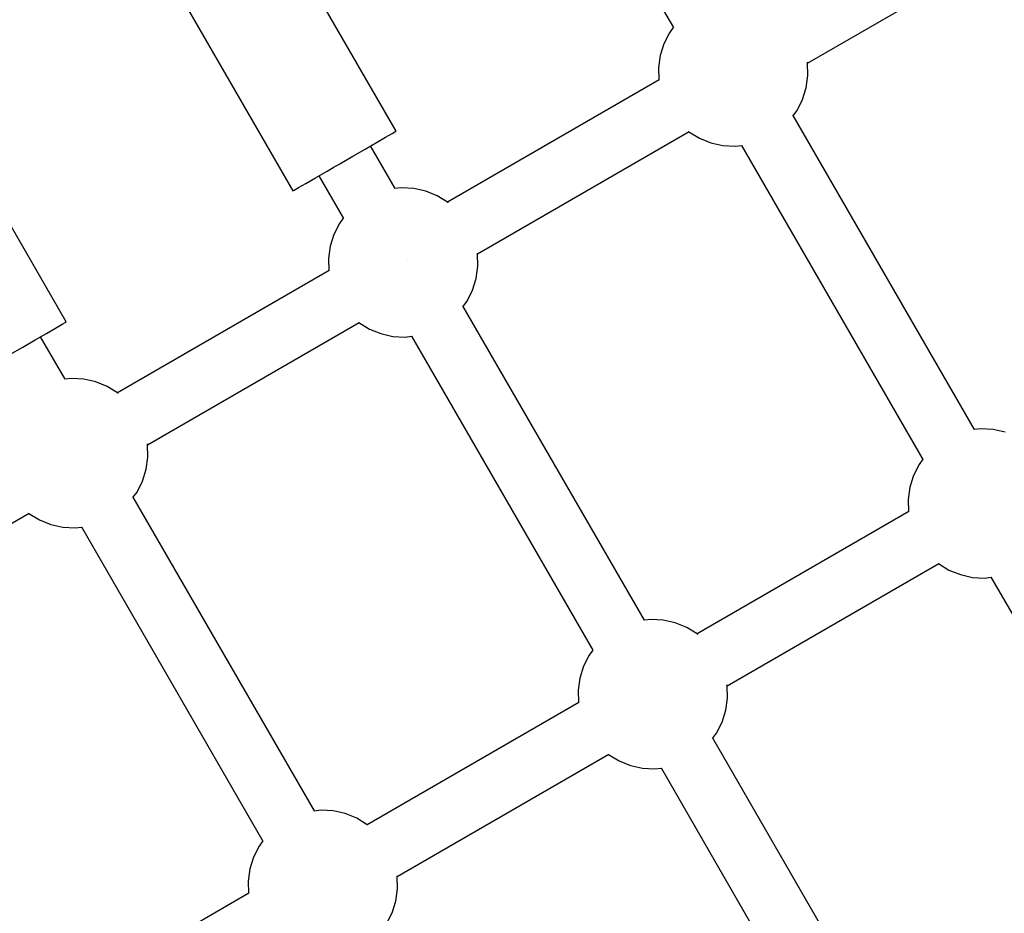
# Model space of a CAD drawing. Units: millimetres. Extents: x -8648 to 6370, y -1033 to 10886.
# Drawn here: x -3467 to -3203, y 5497 to 5736 of the extents above; entities that cross this region are included whole.
import ezdxf

# ---------------------------------------------------------------- set-up
doc = ezdxf.new("R2010")
doc.units = ezdxf.units.MM
doc.styles.get("Standard").update_dxf_attribs({"font": 'arial.ttf'})
doc.dimstyles.new('Kopia ISO-25', dxfattribs={"dimtxt": 300, "dimasz": 120, "dimexe": 1.25, "dimexo": 0.625, "dimgap": 100, "dimtad": 1, "dimlfac": 0.001, "dimrnd": 0.1, "dimtxsty": 'Standard', "dimblk": 'ARCHTICK', "dimcen": 2.5, "dimadec": 0, "dimazin": 0, "dimtfac": 1, "dimtmove": 0, "dimatfit": 3, "dimfxl": 1, "dimarcsym": 0})

# ---------------------------------------------------------------- blocks, each defined once
blk = doc.blocks.new('_ArchTick')
at = {"color": 0, "linetype": 'ByBlock', "const_width": 0.15}
blk.add_lwpolyline([(-0.5, -0.5), (0.5, 0.5)], dxfattribs=at)
blk = doc.blocks.new('*D7')
at = {"color": 0, "lineweight": -2}
for p, q in [((6241.86, 5521.69), (6241.86, -967.57)), ((-7133.14, 4205.88), (-7133.14, -967.57)), ((-7133.14, -966.32), (6241.86, -966.32))]:
    blk.add_line(p, q, dxfattribs=at)
at = {"layer": 'Defpoints', "color": 0}
for p in [(6241.86, 5522.31), (-7133.14, 4206.51), (6241.86, -966.32)]:
    blk.add_point(p, dxfattribs=at)
at = {"color": 0, "lineweight": -2, "xscale": 120, "yscale": 120, "zscale": 120, "rotation": 180}
blk.add_blockref('_ArchTick', (-7133.14, -966.32), dxfattribs=at)
at = {"color": 0, "lineweight": -2, "xscale": 120, "yscale": 120, "zscale": 120}
blk.add_blockref('_ArchTick', (6241.86, -966.32), dxfattribs=at)
at = {"color": 0, "insert": (-445.64, -686.03), "char_height": 300, "attachment_point": 5}
blk.add_mtext('13,4m', dxfattribs=at)
blk = doc.blocks.new('*D8')
at = {"color": 0, "lineweight": -2}
for p, q in [((-2468.54, 8916.17), (-8172.08, 8916.17)), ((-8170.83, 8916.17), (-8170.83, 264.26)), ((456.12, 264.26), (-8172.08, 264.26))]:
    blk.add_line(p, q, dxfattribs=at)
at = {"layer": 'Defpoints', "color": 0}
for p in [(-2467.92, 8916.17), (-8170.83, 264.26), (456.75, 264.26)]:
    blk.add_point(p, dxfattribs=at)
at = {"color": 0, "lineweight": -2, "xscale": 120, "yscale": 120, "zscale": 120}
for p, rotation in [((-8170.83, 8916.17), 90), ((-8170.83, 264.26), 270)]:
    blk.add_blockref('_ArchTick', p, dxfattribs=dict(at, rotation=rotation))
at = {"color": 0, "insert": (-8451.12, 4590.21), "char_height": 300, "attachment_point": 5, "rotation": 90}
blk.add_mtext('8,7m', dxfattribs=at)

msp = doc.modelspace()

# ---------------------------------------------------------------- linework, layer by layer
for p, q in [((-3365.981, 5706.493), (-3409.022, 5780.948)), ((-3436.659, 5764.971), (-3393.617, 5690.517)), ((-3255.995, 5724.642), (-3199.401, 5757.358)), ((-3298.455, 5745.529), (-3291.873, 5734.143)), ((-3291.895, 5734.18), (-3292.916, 5732.787)), ((-3292.916, 5732.787), (-3294.397, 5729.851)), ((-3454.212, 5655.488), (-3497.253, 5729.943)), ((-3294.397, 5729.851), (-3295.374, 5726.711)), ((-3295.374, 5726.711), (-3295.821, 5723.452)), ((-3255.993, 5724.635), (-3256.039, 5724.868)), ((-3255.898, 5721.346), (-3255.993, 5724.635)), ((-3295.821, 5723.452), (-3295.726, 5720.162)), ((-3274.834, 5722.992), (-3274.834, 5722.992)), ((-3256.346, 5718.087), (-3255.898, 5721.346)), ((-3295.64, 5720.205), (-3352.234, 5687.489)), ((-3295.726, 5720.162), (-3295.725, 5720.156)), ((-3257.323, 5714.947), (-3256.346, 5718.087)), ((-3258.804, 5712.011), (-3257.323, 5714.947)), ((-3259.902, 5710.513), (-3258.804, 5712.011)), ((-3211.337, 5626.74), (-3259.825, 5710.618)), ((-3211.337, 5626.74), (-3259.825, 5710.618)), ((-3368.838, 5704.841), (-3367.067, 5705.865)), ((-3367.067, 5705.865), (-3366.094, 5706.428)), ((-3366.094, 5706.428), (-3365.981, 5706.493)), ((-3344.226, 5673.637), (-3287.633, 5706.353)), ((-3287.717, 5706.304), (-3287.712, 5706.299)), ((-3287.712, 5706.299), (-3284.909, 5704.575)), ((-3374.288, 5701.691), (-3371.297, 5703.42)), ((-3371.297, 5703.42), (-3368.838, 5704.841)), ((-3284.909, 5704.575), (-3281.862, 5703.337)), ((-3281.862, 5703.337), (-3278.653, 5702.616)), ((-3278.653, 5702.616), (-3275.37, 5702.434)), ((-3275.37, 5702.434), (-3273.653, 5702.624)), ((-3273.674, 5702.662), (-3225.143, 5618.709)), ((-3273.674, 5702.662), (-3225.143, 5618.709)), ((-3377.623, 5699.763), (-3374.288, 5701.691)), ((-3366.298, 5691.168), (-3372.859, 5702.517)), ((-3382.812, 5696.764), (-3381.094, 5697.757)), ((-3381.094, 5697.757), (-3377.623, 5699.763)), ((-3387.573, 5694.011), (-3384.482, 5695.798)), ((-3384.482, 5695.798), (-3382.812, 5696.764)), ((-3392.123, 5691.381), (-3390.175, 5692.507)), ((-3390.175, 5692.507), (-3387.573, 5694.011)), ((-3386.687, 5694.524), (-3380.104, 5683.137)), ((-3393.617, 5690.517), (-3393.295, 5690.703)), ((-3393.295, 5690.703), (-3392.123, 5691.381)), ((-3364.581, 5691.358), (-3366.428, 5691.154)), ((-3361.298, 5691.176), (-3364.581, 5691.358)), ((-3358.089, 5690.456), (-3361.298, 5691.176)), ((-3355.042, 5689.217), (-3358.089, 5690.456)), ((-3352.239, 5687.493), (-3355.042, 5689.217)), ((-3352.06, 5687.338), (-3352.239, 5687.493)), ((-3381.147, 5681.781), (-3382.628, 5678.846)), ((-3380.126, 5683.175), (-3381.147, 5681.781)), ((-3382.628, 5678.846), (-3383.605, 5675.705)), ((-3383.605, 5675.705), (-3384.053, 5672.446)), ((-3344.225, 5673.63), (-3344.27, 5673.862)), ((-3344.13, 5670.341), (-3344.225, 5673.63)), ((-3384.053, 5672.446), (-3383.958, 5669.157)), ((-3363.065, 5671.987), (-3363.065, 5671.987)), ((-3383.872, 5669.199), (-3440.465, 5636.483)), ((-3383.958, 5669.157), (-3383.956, 5669.15)), ((-3344.577, 5667.082), (-3344.13, 5670.341)), ((-3345.554, 5663.941), (-3344.577, 5667.082)), ((-3347.035, 5661.006), (-3345.554, 5663.941)), ((-3348.133, 5659.508), (-3347.035, 5661.006)), ((-3299.568, 5575.735), (-3348.057, 5659.613)), ((-3299.568, 5575.735), (-3348.057, 5659.613)), ((-3455.299, 5654.86), (-3454.326, 5655.422)), ((-3454.326, 5655.422), (-3454.212, 5655.488)), ((-3432.458, 5622.631), (-3375.864, 5655.347)), ((-3375.949, 5655.298), (-3375.944, 5655.294)), ((-3375.944, 5655.294), (-3373.141, 5653.57)), ((-3459.528, 5652.415), (-3457.07, 5653.836)), ((-3457.07, 5653.836), (-3455.299, 5654.86)), ((-3373.141, 5653.57), (-3370.093, 5652.331)), ((-3465.855, 5648.758), (-3462.519, 5650.686)), ((-3462.519, 5650.686), (-3459.528, 5652.415)), ((-3454.53, 5640.163), (-3461.09, 5651.512)), ((-3370.093, 5652.331), (-3366.884, 5651.611)), ((-3366.884, 5651.611), (-3363.601, 5651.429)), ((-3363.601, 5651.429), (-3361.884, 5651.619)), ((-3361.906, 5651.656), (-3313.374, 5567.704)), ((-3361.906, 5651.656), (-3313.374, 5567.704)), ((-3469.325, 5646.751), (-3465.855, 5648.758)), ((-3452.813, 5640.353), (-3454.659, 5640.148)), ((-3449.53, 5640.171), (-3452.813, 5640.353)), ((-3446.321, 5639.45), (-3449.53, 5640.171)), ((-3443.273, 5638.212), (-3446.321, 5639.45)), ((-3440.47, 5636.488), (-3443.273, 5638.212)), ((-3440.292, 5636.332), (-3440.47, 5636.488)), ((-3209.619, 5626.93), (-3211.466, 5626.726)), ((-3206.337, 5626.748), (-3209.619, 5626.93)), ((-3203.128, 5626.028), (-3206.337, 5626.748)), ((-3451.297, 5620.981), (-3451.297, 5620.981)), ((-3432.456, 5622.625), (-3432.502, 5622.857)), ((-3432.361, 5619.336), (-3432.456, 5622.625)), ((-3432.809, 5616.076), (-3432.361, 5619.336)), ((-3225.164, 5618.747), (-3226.186, 5617.353)), ((-3433.786, 5612.936), (-3432.809, 5616.076)), ((-3226.186, 5617.353), (-3227.666, 5614.418)), ((-3227.666, 5614.418), (-3228.644, 5611.277)), ((-3435.266, 5610.001), (-3433.786, 5612.936)), ((-3228.644, 5611.277), (-3229.091, 5608.018)), ((-3436.365, 5608.502), (-3435.266, 5610.001)), ((-3387.799, 5524.729), (-3436.288, 5608.607)), ((-3387.799, 5524.729), (-3436.288, 5608.607)), ((-3229.091, 5608.018), (-3228.996, 5604.729)), ((-3520.746, 5571.593), (-3464.095, 5604.342)), ((-3464.18, 5604.293), (-3464.175, 5604.289)), ((-3464.175, 5604.289), (-3461.372, 5602.565)), ((-3461.372, 5602.565), (-3458.325, 5601.326)), ((-3228.91, 5604.771), (-3285.503, 5572.055)), ((-3228.996, 5604.729), (-3228.995, 5604.722)), ((-3458.325, 5601.326), (-3455.116, 5600.606)), ((-3455.116, 5600.606), (-3451.833, 5600.424)), ((-3451.833, 5600.424), (-3450.116, 5600.614)), ((-3450.137, 5600.651), (-3401.606, 5516.699)), ((-3450.137, 5600.651), (-3401.606, 5516.699)), ((-3277.496, 5558.203), (-3220.902, 5590.919)), ((-3220.987, 5590.87), (-3220.982, 5590.866)), ((-3220.982, 5590.866), (-3218.179, 5589.142)), ((-3218.179, 5589.142), (-3215.131, 5587.903)), ((-3215.131, 5587.903), (-3211.922, 5587.183)), ((-3211.922, 5587.183), (-3208.64, 5587.001)), ((-3208.64, 5587.001), (-3206.922, 5587.191)), ((-3206.944, 5587.228), (-3158.412, 5503.276)), ((-3297.851, 5575.925), (-3299.697, 5575.72)), ((-3294.568, 5575.743), (-3297.851, 5575.925)), ((-3291.359, 5575.023), (-3294.568, 5575.743)), ((-3288.312, 5573.784), (-3291.359, 5575.023)), ((-3285.509, 5572.06), (-3288.312, 5573.784)), ((-3285.33, 5571.904), (-3285.509, 5572.06)), ((-3314.417, 5566.348), (-3315.898, 5563.412)), ((-3313.396, 5567.741), (-3314.417, 5566.348)), ((-3315.898, 5563.412), (-3316.875, 5560.272)), ((-3316.875, 5560.272), (-3317.322, 5557.013)), ((-3277.494, 5558.197), (-3277.54, 5558.429)), ((-3277.4, 5554.908), (-3277.494, 5558.197)), ((-3317.322, 5557.013), (-3317.227, 5553.724)), ((-3317.141, 5553.766), (-3373.735, 5521.05)), ((-3317.227, 5553.724), (-3317.226, 5553.717)), ((-3277.847, 5551.648), (-3277.4, 5554.908)), ((-3278.824, 5548.508), (-3277.847, 5551.648)), ((-3280.305, 5545.573), (-3278.824, 5548.508)), ((-3281.403, 5544.074), (-3280.305, 5545.573)), ((-3232.838, 5460.302), (-3281.326, 5544.179)), ((-3365.727, 5507.198), (-3309.134, 5539.914)), ((-3309.218, 5539.865), (-3309.213, 5539.861)), ((-3309.213, 5539.861), (-3306.41, 5538.137)), ((-3306.41, 5538.137), (-3303.363, 5536.898)), ((-3303.363, 5536.898), (-3300.154, 5536.178)), ((-3300.154, 5536.178), (-3296.871, 5535.996)), ((-3296.871, 5535.996), (-3295.154, 5536.186)), ((-3295.175, 5536.223), (-3246.644, 5452.271)), ((-3386.082, 5524.919), (-3387.929, 5524.715)), ((-3382.799, 5524.737), (-3386.082, 5524.919)), ((-3379.591, 5524.017), (-3382.799, 5524.737)), ((-3376.543, 5522.778), (-3379.591, 5524.017)), ((-3373.74, 5521.055), (-3376.543, 5522.778)), ((-3373.562, 5520.899), (-3373.74, 5521.055)), ((-3401.627, 5516.736), (-3402.649, 5515.343)), ((-3402.649, 5515.343), (-3404.129, 5512.407)), ((-3404.129, 5512.407), (-3405.106, 5509.267)), ((-3405.106, 5509.267), (-3405.554, 5506.008)), ((-3405.554, 5506.008), (-3405.459, 5502.718)), ((-3365.726, 5507.191), (-3365.772, 5507.424)), ((-3365.631, 5503.902), (-3365.726, 5507.191)), ((-3405.373, 5502.761), (-3462.023, 5470.012)), ((-3405.459, 5502.718), (-3405.458, 5502.712)), ((-3366.078, 5500.643), (-3365.631, 5503.902)), ((-3367.056, 5497.503), (-3366.078, 5500.643)), ((-3368.536, 5494.567), (-3367.056, 5497.503))]:
    msp.add_line(p, q)

# ---------------------------------------------------------------- dimensions: what is measured, and where the dimension line sits
dim = msp.add_linear_dim(base=(-8170.829, 264.256), p1=(-2467.915, 8916.168, 0), p2=(456.749, 264.256, -487.369), angle=90, dimstyle='Kopia ISO-25', override={"dimpost": 'm'})
dim.commit()
dim.dimension.update_dxf_attribs({"geometry": '*D8', "text_midpoint": (-8451.116, 4590.212)})
dim = msp.add_linear_dim(base=(6241.8575, -966.3169), p1=(-7133.1422, 4206.5061, -0.0001), p2=(6241.8575, 5522.3125, 0), dimstyle='Kopia ISO-25', override={"dimpost": 'm'})
dim.commit()
dim.dimension.update_dxf_attribs({"geometry": '*D7', "text_midpoint": (-445.6423, -686.0304)})

doc.saveas('drawing.dxf')
